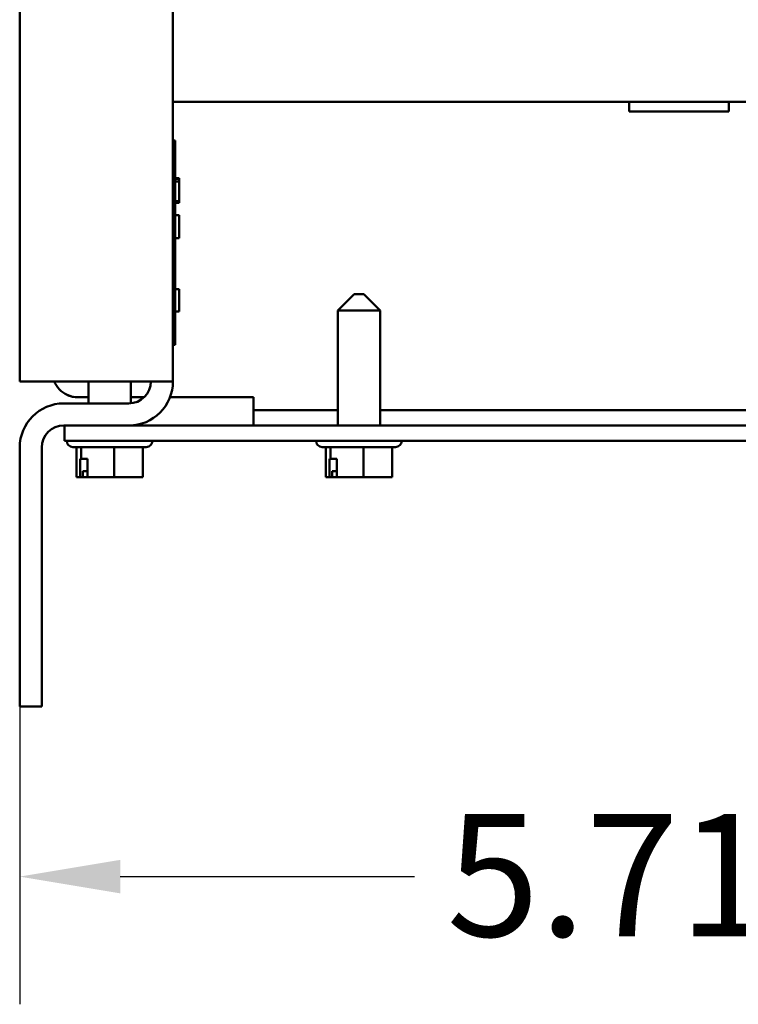
# Model space of a CAD drawing. Units: inches. Extents: x 2.2 to 96.8, y 1.1 to 75.4.
# Drawn here: x 45.9 to 49.1, y 30.7 to 35.1 of the extents above; entities that cross this region are included whole.
import ezdxf

# ---------------------------------------------------------------- set-up
doc = ezdxf.new("R2010")
doc.units = ezdxf.units.IN
doc.header["$LTSCALE"] = 4.5
doc.header["$MEASUREMENT"] = 0
doc.layers.add('Dimension (ANSI)', color=7, linetype='Continuous', lineweight=25)
doc.layers.add('Visible (ANSI)', color=7, linetype='Continuous', lineweight=50)
doc.styles.add('Note Text (ANSI)', font='tahoma.ttf')
doc.dimstyles.new('Default (ANSI)', dxfattribs={"dimscale": 4.5, "dimtxt": 0.12, "dimasz": 0.098425, "dimexe": 0.125, "dimexo": 0.0625, "dimgap": 0.031496, "dimtad": 0, "dimtih": 1, "dimtoh": 1, "dimrnd": 1e-08, "dimzin": 0, "dimdsep": 46, "dimtxsty": 'Note Text (ANSI)', "dimcen": 0.09, "dimdle": 0.393701, "dimclrd": 256, "dimclre": 256, "dimclrt": 256, "dimadec": 0, "dimazin": 1, "dimtfac": 1, "dimtofl": 0, "dimtmove": 0, "dimatfit": 3, "dimfxl": 1, "dimtolj": 1, "dimtzin": 4, "dimlwd": -1, "dimlwe": -1, "dimarcsym": 0})

# ---------------------------------------------------------------- blocks, each defined once
blk = doc.blocks.new('*D48')
at = {"layer": 'Defpoints', "color": 0, "transparency": 16777216}
for p in [(51.0322, 34.1382), (45.8914, 33.4854), (51.0322, 31.3121)]:
    blk.add_point(p, dxfattribs=at)
at = {"layer": 'Dimension (ANSI)', "transparency": 16777216}
for p, q in [((51.0322, 33.8569), (51.0322, 30.7496)), ((45.8914, 33.2042), (45.8914, 30.7496)), ((46.3343, 31.3121), (47.6295, 31.3121)), ((50.5893, 31.3121), (49.249, 31.3121))]:
    blk.add_line(p, q, dxfattribs=at)
for points in [[(46.3343, 31.3859), (46.3343, 31.2383), (45.8914, 31.3121)], [(50.5893, 31.3859), (50.5893, 31.2383), (51.0322, 31.3121)]]:
    blk.add_solid(points, dxfattribs=at)
at = {"layer": 'Dimension (ANSI)', "transparency": 16777216, "insert": (47.7713, 31.5886), "char_height": 0.54, "attachment_point": 1, "style": 'Note Text (ANSI)'}
blk.add_mtext('\\A1;5.71', dxfattribs=at)

msp = doc.modelspace()

# ---------------------------------------------------------------- linework, layer by layer
at = {"layer": 'Visible (ANSI)'}
for p, q in [((45.8914, 33.494), (45.8914, 48.4052)), ((46.5664, 33.494), (46.5664, 48.4052)), ((46.5664, 34.7261), (49.9139, 34.7261)), ((48.5752, 34.7261), (48.5752, 34.6822)), ((49.0144, 34.7261), (49.0144, 34.6822)), ((49.0144, 34.6822), (48.5752, 34.6822)), ((46.5754, 34.5552), (46.5664, 34.5552)), ((46.5754, 34.5552), (46.5754, 34.4994)), ((46.5754, 33.711), (46.5754, 34.4994)), ((46.5754, 34.3887), (46.5934, 34.3887)), ((46.5754, 34.3869), (46.5934, 34.3869)), ((46.5754, 34.3752), (46.5934, 34.3752)), ((46.5934, 34.3887), (46.5934, 34.3869)), ((46.5934, 34.3869), (46.5934, 34.3752)), ((46.5934, 34.3752), (46.5934, 34.2879)), ((46.5754, 34.2879), (46.5934, 34.2879)), ((46.5754, 34.2863), (46.5934, 34.2863)), ((46.5754, 34.2802), (46.5934, 34.2802)), ((46.5934, 34.2879), (46.5934, 34.2863)), ((46.5934, 34.2863), (46.5934, 34.2802)), ((46.5754, 34.2267), (46.5934, 34.2267)), ((46.5934, 34.2267), (46.5934, 34.1762)), ((46.5934, 34.1762), (46.5934, 34.1243)), ((46.5754, 34.1243), (46.5934, 34.1243)), ((46.5754, 33.9009), (46.5934, 33.9009)), ((46.5934, 33.9009), (46.5934, 33.8019)), ((47.3642, 33.8777), (47.2922, 33.8057)), ((47.3642, 33.8777), (47.4065, 33.8777)), ((47.4065, 33.8777), (47.4785, 33.8057)), ((46.5754, 33.8019), (46.5934, 33.8019)), ((47.4785, 33.8057), (47.2922, 33.8057)), ((47.2922, 33.2996), (47.2922, 33.8057)), ((47.4785, 33.2996), (47.4785, 33.8057)), ((46.5754, 33.711), (46.5754, 33.6552)), ((46.5664, 33.6552), (46.5754, 33.6552)), ((46.372, 33.494), (45.8914, 33.494)), ((46.1942, 33.3968), (46.1942, 33.494)), ((46.372, 33.494), (46.5664, 33.494)), ((46.3805, 33.3972), (46.3805, 33.494)), ((46.1942, 33.4238), (46.1479, 33.4238)), ((46.1479, 33.4238), (46.1942, 33.4238)), ((46.4392, 33.4238), (46.3805, 33.4238)), ((46.3805, 33.4238), (46.4392, 33.4238)), ((46.9204, 33.4238), (46.5532, 33.4238)), ((46.5532, 33.4238), (46.9204, 33.4238)), ((46.9204, 33.2996), (46.9204, 33.4238)), ((46.9204, 33.4238), (46.9204, 33.3668)), ((46.372, 33.3968), (46.0858, 33.3968)), ((46.9204, 33.3668), (46.9204, 33.2996)), ((46.9204, 33.3668), (47.2922, 33.3668)), ((47.2922, 33.3668), (46.9204, 33.3668)), ((47.4785, 33.3668), (49.24, 33.3668)), ((49.24, 33.3668), (47.4785, 33.3668)), ((46.0894, 33.2996), (46.0858, 33.2996)), ((46.0894, 33.2996), (46.2019, 33.2996)), ((46.0894, 33.2996), (46.0894, 33.2324)), ((56.1582, 33.2996), (46.2019, 33.2996)), ((46.3805, 33.2996), (46.3805, 33.2998)), ((46.2019, 33.2324), (46.0894, 33.2324)), ((46.0988, 33.2315), (46.0988, 33.2324)), ((46.2019, 33.2324), (56.1582, 33.2324)), ((46.4759, 33.2315), (46.4759, 33.2324)), ((47.1968, 33.2315), (47.1968, 33.2324)), ((47.5739, 33.2315), (47.5739, 33.2324)), ((45.8914, 33.2024), (45.8914, 32.0621)), ((45.9886, 32.0621), (45.9886, 33.2024)), ((46.4489, 33.2045), (46.1258, 33.2045)), ((46.1412, 33.2045), (46.1412, 33.0713)), ((46.1616, 33.2045), (46.1616, 33.1523)), ((46.3078, 33.2045), (46.3078, 33.0713)), ((46.4335, 33.2045), (46.4335, 33.0713)), ((47.5469, 33.2045), (47.2238, 33.2045)), ((47.2392, 33.2045), (47.2392, 33.0713)), ((47.2596, 33.2045), (47.2596, 33.1523)), ((47.4058, 33.2045), (47.4058, 33.0713)), ((47.5315, 33.2045), (47.5315, 33.0713)), ((46.1576, 33.0713), (46.1576, 33.1523)), ((46.1576, 33.1523), (46.1616, 33.1523)), ((46.1616, 33.1523), (46.1904, 33.1523)), ((46.1904, 33.1523), (46.1904, 33.0713)), ((47.2556, 33.0713), (47.2556, 33.1523)), ((47.2556, 33.1523), (47.2596, 33.1523)), ((47.2596, 33.1523), (47.2884, 33.1523)), ((47.2884, 33.1523), (47.2884, 33.0713)), ((46.1691, 33.0803), (46.1691, 33.0983)), ((46.1691, 33.0983), (46.1904, 33.0983)), ((47.2671, 33.0803), (47.2671, 33.0983)), ((47.2671, 33.0983), (47.2884, 33.0983)), ((46.1412, 33.0713), (46.1477, 33.0713)), ((46.1477, 33.0713), (46.1551, 33.0713)), ((46.1551, 33.0713), (46.1576, 33.0713)), ((46.1618, 33.0713), (46.1576, 33.0713)), ((46.1618, 33.0713), (46.1814, 33.0713)), ((46.1904, 33.0713), (46.2083, 33.0713)), ((46.2268, 33.0713), (46.261, 33.0713)), ((46.261, 33.0713), (46.3078, 33.0713)), ((46.3078, 33.0713), (46.348, 33.0713)), ((46.3664, 33.0713), (46.3801, 33.0713)), ((46.3844, 33.0713), (46.3801, 33.0713)), ((46.3844, 33.0714), (46.3844, 33.0713)), ((46.3933, 33.0713), (46.4335, 33.0713)), ((47.2392, 33.0713), (47.2457, 33.0713)), ((47.2457, 33.0713), (47.2531, 33.0713)), ((47.2531, 33.0713), (47.2556, 33.0713)), ((47.2598, 33.0713), (47.2556, 33.0713)), ((47.2598, 33.0713), (47.2794, 33.0713)), ((47.2884, 33.0713), (47.3063, 33.0713)), ((47.3248, 33.0713), (47.359, 33.0713)), ((47.359, 33.0713), (47.4058, 33.0713)), ((47.4058, 33.0713), (47.446, 33.0713)), ((47.4644, 33.0713), (47.4781, 33.0713)), ((47.4824, 33.0713), (47.4781, 33.0713)), ((47.4824, 33.0714), (47.4824, 33.0713)), ((47.4913, 33.0713), (47.5315, 33.0713)), ((45.8914, 32.0621), (45.9886, 32.0621))]:
    msp.add_line(p, q, dxfattribs=at)
for centre, radius, start, end in [((46.1479, 33.5363), 0.1125, 202.0861, 245.34), ((46.1479, 33.5363), 0.1125, 202.0861, 245.34), ((46.372, 33.494), 0.0972, 270, 0), ((46.372, 33.494), 0.1944, 270, 0), ((46.0858, 33.2024), 0.1944, 90, 180), ((46.0858, 33.2024), 0.0972, 90, 180), ((46.1258, 33.2315), 0.027, 180, 270), ((46.4489, 33.2315), 0.027, 270, 0), ((47.2238, 33.2315), 0.027, 180, 270), ((47.5469, 33.2315), 0.027, 270, 0)]:
    msp.add_arc(centre, radius, start, end, dxfattribs=at)
for points in [[(46.1009, 33.434), (46.1158, 33.4272), (46.1322, 33.4238), (46.1479, 33.4238)], [(46.3801, 33.0713), (46.3795, 33.0713), (46.3787, 33.0714), (46.378, 33.0716)], [(47.4781, 33.0713), (47.4775, 33.0713), (47.4767, 33.0714), (47.476, 33.0716)]]:
    msp.add_open_spline(points, degree=3, dxfattribs=at)
for points, knots in [([(46.1479, 33.4238), (46.1355, 33.4238), (46.1222, 33.4259), (46.1068, 33.4315), (46.1038, 33.4327), (46.1009, 33.434)], [0.4830429, 0.4830429, 0.4830429, 0.4830429, 0.5877091, 0.5877091, 0.6132743, 0.6132743, 0.6132743, 0.6132743]), ([(46.1551, 33.0713), (46.1547, 33.0713), (46.1543, 33.0713), (46.1532, 33.0715), (46.1522, 33.0717), (46.1514, 33.0717), (46.1506, 33.0717), (46.1496, 33.0715), (46.1485, 33.0713), (46.1481, 33.0713), (46.1477, 33.0713)], [0.5840084, 0.5840084, 0.5840084, 0.5840084, 0.6066591, 0.6066591, 0.6595764, 0.6595764, 0.6595764, 0.7124936, 0.7124936, 0.7351443, 0.7351443, 0.7351443, 0.7351443]), ([(46.1691, 33.0803), (46.1691, 33.0791), (46.1689, 33.0779), (46.1682, 33.0758), (46.1676, 33.0747), (46.1663, 33.0731), (46.1654, 33.0724), (46.1638, 33.0715), (46.1627, 33.0713), (46.1618, 33.0713)], [0.07595608, 0.07595608, 0.07595608, 0.07595608, 0.0852977, 0.0852977, 0.09474337, 0.09474337, 0.10430681, 0.10430681, 0.11395453, 0.11395453, 0.11395453, 0.11395453]), ([(46.1814, 33.0713), (46.1835, 33.0713), (46.1861, 33.0713), (46.1889, 33.0714), (46.1896, 33.0714), (46.1904, 33.0714)], [0.58400839, 0.58400839, 0.58400839, 0.58400839, 0.60665912, 0.60665912, 0.61415417, 0.61415417, 0.61415417, 0.61415417]), ([(46.261, 33.0713), (46.2586, 33.0713), (46.2556, 33.0713), (46.2474, 33.0715), (46.2404, 33.0717), (46.2347, 33.0717), (46.2289, 33.0717), (46.222, 33.0715), (46.2137, 33.0713), (46.2108, 33.0713), (46.2083, 33.0713)], [0.5840084, 0.5840084, 0.5840084, 0.5840084, 0.6066591, 0.6066591, 0.6595764, 0.6595764, 0.6595764, 0.7124936, 0.7124936, 0.7351443, 0.7351443, 0.7351443, 0.7351443]), ([(46.2182, 33.0714), (46.2188, 33.0714), (46.2194, 33.0714), (46.2221, 33.0713), (46.2246, 33.0713), (46.2268, 33.0713)], [0.7064338, 0.7064338, 0.7064338, 0.7064338, 0.71249359, 0.71249359, 0.73514432, 0.73514432, 0.73514432, 0.73514432]), ([(46.3933, 33.0713), (46.3912, 33.0713), (46.3887, 33.0713), (46.3816, 33.0715), (46.3756, 33.0717), (46.3706, 33.0717), (46.3657, 33.0717), (46.3597, 33.0715), (46.3526, 33.0713), (46.3501, 33.0713), (46.348, 33.0713)], [0.5840084, 0.5840084, 0.5840084, 0.5840084, 0.6066591, 0.6066591, 0.6595764, 0.6595764, 0.6595764, 0.7124936, 0.7124936, 0.7351443, 0.7351443, 0.7351443, 0.7351443]), ([(46.3565, 33.0714), (46.3572, 33.0714), (46.3579, 33.0714), (46.361, 33.0713), (46.364, 33.0713), (46.3664, 33.0713)], [0.7064338, 0.7064338, 0.7064338, 0.7064338, 0.71249359, 0.71249359, 0.73514432, 0.73514432, 0.73514432, 0.73514432]), ([(47.2531, 33.0713), (47.2527, 33.0713), (47.2523, 33.0713), (47.2512, 33.0715), (47.2502, 33.0717), (47.2494, 33.0717), (47.2486, 33.0717), (47.2476, 33.0715), (47.2465, 33.0713), (47.2461, 33.0713), (47.2457, 33.0713)], [0.5840084, 0.5840084, 0.5840084, 0.5840084, 0.6066591, 0.6066591, 0.6595764, 0.6595764, 0.6595764, 0.7124936, 0.7124936, 0.7351443, 0.7351443, 0.7351443, 0.7351443]), ([(47.2671, 33.0803), (47.2671, 33.0791), (47.2669, 33.0779), (47.2662, 33.0758), (47.2656, 33.0747), (47.2643, 33.0731), (47.2634, 33.0724), (47.2618, 33.0715), (47.2607, 33.0713), (47.2598, 33.0713)], [0.07595608, 0.07595608, 0.07595608, 0.07595608, 0.0852977, 0.0852977, 0.09474337, 0.09474337, 0.10430681, 0.10430681, 0.11395453, 0.11395453, 0.11395453, 0.11395453]), ([(47.2794, 33.0713), (47.2815, 33.0713), (47.2841, 33.0713), (47.2869, 33.0714), (47.2876, 33.0714), (47.2884, 33.0714)], [0.58400839, 0.58400839, 0.58400839, 0.58400839, 0.60665912, 0.60665912, 0.61415417, 0.61415417, 0.61415417, 0.61415417]), ([(47.359, 33.0713), (47.3566, 33.0713), (47.3536, 33.0713), (47.3454, 33.0715), (47.3384, 33.0717), (47.3327, 33.0717), (47.3269, 33.0717), (47.32, 33.0715), (47.3117, 33.0713), (47.3088, 33.0713), (47.3063, 33.0713)], [0.5840084, 0.5840084, 0.5840084, 0.5840084, 0.6066591, 0.6066591, 0.6595764, 0.6595764, 0.6595764, 0.7124936, 0.7124936, 0.7351443, 0.7351443, 0.7351443, 0.7351443]), ([(47.3162, 33.0714), (47.3168, 33.0714), (47.3174, 33.0714), (47.3201, 33.0713), (47.3226, 33.0713), (47.3248, 33.0713)], [0.7064338, 0.7064338, 0.7064338, 0.7064338, 0.71249359, 0.71249359, 0.73514432, 0.73514432, 0.73514432, 0.73514432]), ([(47.4913, 33.0713), (47.4892, 33.0713), (47.4867, 33.0713), (47.4796, 33.0715), (47.4736, 33.0717), (47.4686, 33.0717), (47.4637, 33.0717), (47.4577, 33.0715), (47.4506, 33.0713), (47.4481, 33.0713), (47.446, 33.0713)], [0.5840084, 0.5840084, 0.5840084, 0.5840084, 0.6066591, 0.6066591, 0.6595764, 0.6595764, 0.6595764, 0.7124936, 0.7124936, 0.7351443, 0.7351443, 0.7351443, 0.7351443]), ([(47.4545, 33.0714), (47.4552, 33.0714), (47.4559, 33.0714), (47.459, 33.0713), (47.462, 33.0713), (47.4644, 33.0713)], [0.7064338, 0.7064338, 0.7064338, 0.7064338, 0.71249359, 0.71249359, 0.73514432, 0.73514432, 0.73514432, 0.73514432])]:
    msp.add_open_spline(points, degree=3, knots=knots, dxfattribs=at)

# ---------------------------------------------------------------- dimensions: what is measured, and where the dimension line sits
at = {"layer": 'Dimension (ANSI)'}
dim = msp.add_linear_dim(base=(51.0322, 31.3121), p1=(45.8914, 33.4854), p2=(51.0322, 34.1382), dimstyle='Default (ANSI)', override={"dimgap": 0.031496, "dimtih": 0, "dimtoh": 0, "dimdec": 2, "dimlfac": 1.111111, "dimtol": 0, "dimlim": 0, "dimtp": 0, "dimtm": 0, "dimtdec": 2, "dimatfit": 1}, dxfattribs=at)
dim.commit()
dim.dimension.update_dxf_attribs({"geometry": '*D48', "text_midpoint": (48.4393, 31.3121), "dimtype": 160})

doc.saveas('drawing.dxf')
